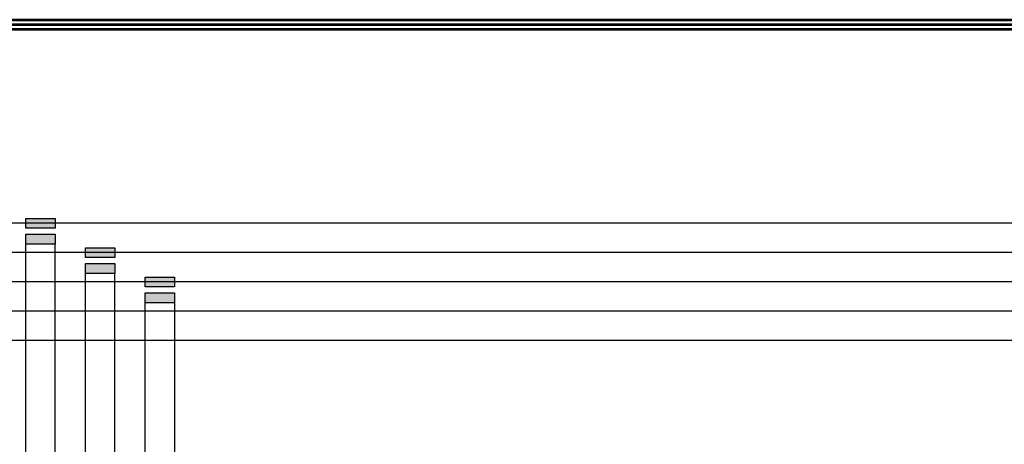
# Model space of a CAD drawing. Units: millimetres. Extents: x 4204 to 4386, y 1745 to 1873.
# Drawn here: x 4265 to 4339, y 1842 to 1873 of the extents above; entities that cross this region are included whole.
import ezdxf

# ---------------------------------------------------------------- set-up
doc = ezdxf.new("R2010")
doc.units = ezdxf.units.MM
doc.layers.add('U-Etiket', color=251, linetype='Continuous')
doc.layers.add('U-TEKHAT', color=252, linetype='Continuous', lineweight=18)

msp = doc.modelspace()

# ---------------------------------------------------------------- hatches: boundary and pattern name
at = {"layer": 'U-Etiket', "true_color": 0x000000}
h = msp.add_hatch(color=18, dxfattribs=at)
h.dxf.hatch_style = 1
h.paths.add_polyline_path([(4267.568, 1857.811), (4265.369, 1857.811), (4265.369, 1858.544), (4267.568, 1858.544)])
h = msp.add_hatch(color=18, dxfattribs=at)
h.dxf.hatch_style = 1
h.paths.add_polyline_path([(4267.568, 1856.619), (4265.369, 1856.619), (4265.369, 1857.352), (4267.568, 1857.352)])
h = msp.add_hatch(color=18, dxfattribs=at)
h.dxf.hatch_style = 1
h.paths.add_polyline_path([(4272.051, 1855.611), (4269.851, 1855.611), (4269.851, 1856.344), (4272.051, 1856.344)])
h = msp.add_hatch(color=18, dxfattribs=at)
h.dxf.hatch_style = 1
h.paths.add_polyline_path([(4272.051, 1854.42), (4269.851, 1854.42), (4269.851, 1855.153), (4272.051, 1855.153)])
h = msp.add_hatch(color=18, dxfattribs=at)
h.dxf.hatch_style = 1
h.paths.add_polyline_path([(4276.533, 1853.411), (4274.333, 1853.411), (4274.333, 1854.145), (4276.533, 1854.145)])
h = msp.add_hatch(color=18, dxfattribs=at)
h.dxf.hatch_style = 1
h.paths.add_polyline_path([(4276.533, 1852.22), (4274.333, 1852.22), (4274.333, 1852.953), (4276.533, 1852.953)])

# ---------------------------------------------------------------- linework, layer by layer
for p, q in [((4357.143, 1858.177), (4253.629, 1858.177)), ((4265.369, 1820.119), (4265.369, 1856.619)), ((4267.568, 1822.85), (4267.568, 1856.619)), ((4360.291, 1855.978), (4256.929, 1855.978)), ((4269.851, 1825.582), (4269.851, 1854.42)), ((4272.051, 1828.313), (4272.051, 1854.42)), ((4363.438, 1853.778), (4260.228, 1853.778)), ((4274.333, 1831.044), (4274.333, 1852.22)), ((4276.533, 1852.22), (4276.533, 1833.775)), ((4379.853, 1851.578), (4250.33, 1851.578)), ((4381.243, 1849.379), (4247.564, 1849.379))]:
    msp.add_line(p, q)
at = {"lineweight": 53}
msp.add_lwpolyline([(4386.352, 1873.446), (4386.352, 1744.54), (4203.505, 1744.54), (4203.505, 1873.446)], close=True, dxfattribs=at)
for points in [[(4267.568, 1857.811), (4265.369, 1857.811), (4265.369, 1858.544), (4267.568, 1858.544)], [(4267.568, 1856.619), (4265.369, 1856.619), (4265.369, 1857.352), (4267.568, 1857.352)], [(4272.051, 1855.611), (4269.851, 1855.611), (4269.851, 1856.344), (4272.051, 1856.344)], [(4272.051, 1854.42), (4269.851, 1854.42), (4269.851, 1855.153), (4272.051, 1855.153)], [(4276.533, 1853.411), (4274.333, 1853.411), (4274.333, 1854.145), (4276.533, 1854.145)], [(4276.533, 1852.22), (4274.333, 1852.22), (4274.333, 1852.953), (4276.533, 1852.953)]]:
    msp.add_lwpolyline(points, close=True)
at = {"layer": 'U-TEKHAT', "lineweight": 53}
for points in [[(4204.019, 1873.078), (4385.838, 1873.078), (4385.838, 1744.908), (4204.019, 1744.908)], [(4204.366, 1872.732), (4385.492, 1872.732), (4385.492, 1745.254), (4204.366, 1745.254)]]:
    msp.add_lwpolyline(points, close=True, dxfattribs=at)

doc.saveas('drawing.dxf')
